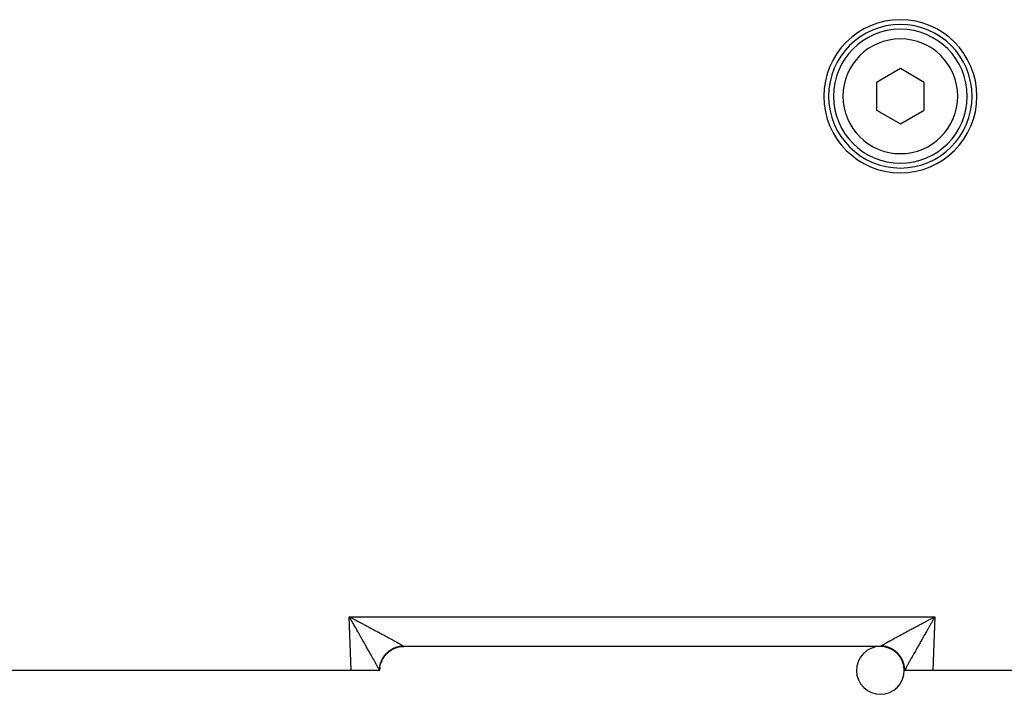
# Model space of a CAD drawing. Extents: x 24 to 1180, y -650 to 283.
# Drawn here: x 721 to 824, y -293 to -223 of the extents above; entities that cross this region are included whole.
import ezdxf

# ---------------------------------------------------------------- set-up
doc = ezdxf.new("R2010")
doc.units = 0
doc.linetypes.add('DASHED', pattern=[11.05, 8.7, -2.35])
doc.layers.get('0').update_dxf_attribs({"linetype": 'CONTINUOUS'})
doc.layers.add('NEVIDI', color=4, linetype='DASHED')

msp = doc.modelspace()

# ---------------------------------------------------------------- linework, layer by layer
at = {"color": 2}
for p, q in [((813, -228.113243), (810.5, -229.556618)), ((815.5, -229.556618), (813, -228.113243)), ((810.5, -229.556618), (810.5, -232.44337)), ((815.5, -232.44337), (815.5, -229.556618)), ((810.5, -232.44337), (813, -233.886745)), ((813, -233.886745), (815.5, -232.44337)), ((810.912698, -288.499994), (761.087302, -288.499994)), ((810.912698, -288.499994), (761.087302, -288.499994)), ((811.640579, -288.499994), (811.642315, -288.499994)), ((755.589129, -290.999994), (692.987781, -290.999994)), ((758.551549, -290.999994), (755.589129, -290.999994)), ((758.587302, -290.999994), (758.551549, -290.999994)), ((758.587302, -290.999996), (758.60309, -290.716232)), ((758.603766, -290.716232), (758.604163, -290.709377)), ((813.396539, -290.716292), (813.396966, -290.723775)), ((813.446896, -290.999994), (813.412698, -290.999994)), ((813.421732, -290.999994), (813.420575, -290.999994)), ((816.410871, -290.999994), (813.448451, -290.999994)), ((827.042122, -290.999994), (816.410871, -290.999994))]:
    msp.add_line(p, q, dxfattribs=at)
for centre, radius, start, end in [((813, -230.999994), 8, 0, 180), ((813, -230.999994), 7.5, 0, 180), ((813, -230.999994), 7, 0, 180), ((813, -230.999994), 8, 180, 360), ((813, -230.999994), 7.5, 180, 360), ((813, -230.999994), 7, 180, 360), ((761.087302, -290.999994), 2.5, 134.980287, 136.414655), ((761.087302, -290.999994), 2.5, 125.811558, 129.013968), ((761.087302, -290.999994), 2.5, 118.281544, 121.649107), ((761.087302, -290.999994), 2.5, 110.69587, 114.346633), ((761.087302, -290.999994), 2.5, 103.025111, 107.187069), ((761.087302, -290.999994), 2.5, 96.674944, 101.963718), ((761.087302, -290.999994), 2.5, 90, 96.514516), ((810.912698, -290.999994), 2.5, 46.442733, 45.019878), ((810.912698, -290.999994), 2.5, 83.325055, 90), ((810.912698, -290.999994), 2.5, 72.837973, 77.5382), ((810.912698, -290.999994), 2.5, 65.612683, 69.166652), ((810.912698, -290.999994), 2.5, 58.290667, 61.587956), ((810.912698, -290.999994), 2.5, 50.86886, 54.012884), ((761.087302, -290.999994), 2.5, 159.831123, 160.307487), ((761.087302, -290.999994), 2.5, 156.384408, 158.752267), ((761.087302, -290.999994), 2.5, 150.166159, 151.29143), ((761.087302, -290.999994), 2.5, 141.016446, 143.844145), ((810.912698, -290.999994), 2.5, 36.260143, 38.87278), ((810.912698, -290.999994), 2.5, 29.509099, 32.539268), ((810.912698, -290.999994), 2.5, 21.430757, 24.969922), ((810.912698, -290.999994), 2.5, 14.182001, 17.352723), ((761.087302, -290.999994), 2.5, 173.325056, 173.509306), ((761.087302, -290.999994), 2.5, 165.499166, 165.658899), ((810.912698, -290.999994), 2.5, 6.674947, 9.626602)]:
    msp.add_arc(centre, radius, start, end, dxfattribs=at)
at = {"layer": 'NEVIDI', "color": 7, "linetype": 'CONTINUOUS'}
for p, q in [((755.589129, -290.999994), (755.393409, -285.395295)), ((755.393409, -285.395295), (816.606591, -285.395295)), ((755.465819, -285.521283), (755.393409, -285.395295)), ((755.393409, -285.395295), (755.478812, -285.440216)), ((755.513542, -285.604428), (755.465819, -285.521283)), ((755.478812, -285.440216), (755.607692, -285.508067)), ((755.58582, -285.730508), (755.513542, -285.604428)), ((755.633543, -285.813852), (755.58582, -285.730508)), ((755.607692, -285.508067), (755.693111, -285.553076)), ((755.705595, -285.939812), (755.633543, -285.813852)), ((755.693111, -285.553076), (755.729936, -285.57249)), ((755.712859, -285.952519), (755.705595, -285.939812)), ((755.753308, -286.023304), (755.712859, -285.952519)), ((755.729936, -285.57249), (755.821819, -285.620955)), ((755.825183, -286.149183), (755.753308, -286.023304)), ((755.821819, -285.620955), (755.906931, -285.66588)), ((755.872464, -286.232053), (755.825183, -286.149183)), ((755.906931, -285.66588), (756.035076, -285.733573)), ((756.035076, -285.733573), (756.119707, -285.778316)), ((756.119707, -285.778316), (756.247337, -285.845845)), ((756.247337, -285.845845), (756.33139, -285.890351)), ((756.33139, -285.890351), (756.457748, -285.957306)), ((756.457748, -285.957306), (756.458299, -285.957598)), ((756.458299, -285.957598), (756.542247, -286.002114)), ((756.542247, -286.002114), (756.667879, -286.068781)), ((756.667879, -286.068781), (756.750961, -286.112901)), ((756.750961, -286.112901), (756.8756, -286.179133)), ((815.122917, -286.179922), (815.205641, -286.135956)), ((815.205641, -286.135956), (815.330752, -286.069508)), ((815.330752, -286.069508), (815.414049, -286.0253)), ((815.414049, -286.0253), (815.540596, -285.958184)), ((815.540596, -285.958184), (815.542249, -285.957308)), ((815.542249, -285.957308), (815.624574, -285.913678)), ((815.624574, -285.913678), (815.751829, -285.846286)), ((815.751829, -285.846286), (815.836447, -285.801508)), ((815.836447, -285.801508), (815.964365, -285.733869)), ((815.964365, -285.733869), (816.049195, -285.689049)), ((816.049195, -285.689049), (816.177829, -285.621141)), ((816.198796, -286.107171), (816.127029, -286.23294)), ((816.177829, -285.621141), (816.263268, -285.576073)), ((816.246408, -286.023799), (816.198796, -286.107171)), ((816.287166, -285.952473), (816.246408, -286.023799)), ((816.263268, -285.576073), (816.270062, -285.572491)), ((816.270062, -285.572491), (816.392027, -285.508215)), ((816.318436, -285.897782), (816.287166, -285.952473)), ((816.366162, -285.814365), (816.318436, -285.897782)), ((816.438369, -285.688292), (816.366162, -285.814365)), ((816.392027, -285.508215), (816.477481, -285.463218)), ((816.606591, -285.395295), (816.410871, -290.999994)), ((816.48631, -285.604685), (816.438369, -285.688292)), ((816.477481, -285.463218), (816.606591, -285.395295)), ((816.558636, -285.478709), (816.48631, -285.604685)), ((816.606591, -285.395295), (816.558636, -285.478709)), ((755.943821, -286.357208), (755.872464, -286.232053)), ((755.991001, -286.44001), (755.943821, -286.357208)), ((756.061957, -286.564606), (755.991001, -286.44001)), ((756.108631, -286.646603), (756.061957, -286.564606)), ((756.137906, -286.698047), (756.108631, -286.646603)), ((756.179015, -286.770303), (756.137906, -286.698047)), ((756.225312, -286.851698), (756.179015, -286.770303)), ((756.295027, -286.974302), (756.225312, -286.851698)), ((756.340823, -287.054862), (756.295027, -286.974302)), ((756.409761, -287.176156), (756.340823, -287.054862)), ((756.454966, -287.25571), (756.409761, -287.176156)), ((756.8756, -286.179133), (756.957783, -286.222835)), ((756.957783, -286.222835), (757.081251, -286.288535)), ((757.081251, -286.288535), (757.162659, -286.331883)), ((757.162659, -286.331883), (757.168037, -286.334747)), ((757.168037, -286.334747), (757.284544, -286.396828)), ((757.284544, -286.396828), (757.36467, -286.439551)), ((757.36467, -286.439551), (757.485207, -286.503863)), ((757.485207, -286.503863), (757.564445, -286.54617)), ((757.564445, -286.54617), (757.682957, -286.60949)), ((757.682957, -286.60949), (757.760892, -286.651159)), ((757.760892, -286.651159), (757.848416, -286.697982)), ((757.848416, -286.697982), (757.877453, -286.713524)), ((757.877453, -286.713524), (757.954015, -286.754518)), ((757.954015, -286.754518), (758.068354, -286.815786)), ((758.068354, -286.815786), (758.143487, -286.856078)), ((758.143487, -286.856078), (758.255682, -286.916295)), ((758.255682, -286.916295), (758.329125, -286.955746)), ((758.329125, -286.955746), (758.438769, -287.014698)), ((758.438769, -287.014698), (758.48889, -287.041668)), ((758.48889, -287.041668), (758.510655, -287.053385)), ((758.510655, -287.053385), (758.617565, -287.110979)), ((758.617565, -287.110979), (758.687436, -287.148658)), ((758.687436, -287.148658), (758.791781, -287.204987)), ((813.205299, -287.206564), (813.27407, -287.16943)), ((813.27407, -287.16943), (813.379667, -287.112471)), ((813.379667, -287.112471), (813.450251, -287.074437)), ((813.450251, -287.074437), (813.511112, -287.041667)), ((813.511112, -287.041667), (813.558627, -287.016098)), ((813.558627, -287.016098), (813.631143, -286.977101)), ((813.631143, -286.977101), (813.741896, -286.917595)), ((813.741896, -286.917595), (813.815987, -286.877822)), ((813.815987, -286.877822), (813.929201, -286.817098)), ((813.929201, -286.817098), (814.004729, -286.776619)), ((814.004729, -286.776619), (814.120277, -286.714739)), ((814.120277, -286.714739), (814.151584, -286.697983)), ((814.151584, -286.697983), (814.19752, -286.673404)), ((814.19752, -286.673404), (814.314987, -286.610588)), ((814.314987, -286.610588), (814.393262, -286.568761)), ((814.393262, -286.568761), (814.512791, -286.504932)), ((814.512791, -286.504932), (814.592544, -286.462373)), ((814.592544, -286.462373), (814.713603, -286.397816)), ((814.713603, -286.397816), (814.794153, -286.354889)), ((814.794153, -286.354889), (814.83196, -286.334749)), ((814.83196, -286.334749), (814.91714, -286.289391)), ((814.91714, -286.289391), (814.998808, -286.245928)), ((814.998808, -286.245928), (815.122917, -286.179922)), ((815.612622, -287.136771), (815.543989, -287.257548)), ((815.658236, -287.056516), (815.612622, -287.136771)), ((815.727663, -286.934395), (815.658236, -287.056516)), ((815.773891, -286.853099), (815.727663, -286.934395)), ((815.844042, -286.729773), (815.773891, -286.853099)), ((815.86201, -286.698194), (815.844042, -286.729773)), ((815.890664, -286.647841), (815.86201, -286.698194)), ((815.961417, -286.523553), (815.890664, -286.647841)), ((816.008429, -286.441011), (815.961417, -286.523553)), ((816.079717, -286.315913), (816.008429, -286.441011)), ((816.127029, -286.23294), (816.079717, -286.315913)), ((756.523068, -287.375577), (756.454966, -287.25571)), ((756.549611, -287.422301), (756.523068, -287.375577)), ((756.567609, -287.453986), (756.549611, -287.422301)), ((756.634566, -287.571874), (756.567609, -287.453986)), ((756.678624, -287.649458), (756.634566, -287.571874)), ((756.744468, -287.765426), (756.678624, -287.649458)), ((756.787779, -287.841725), (756.744468, -287.765426)), ((756.852404, -287.955597), (756.787779, -287.841725)), ((756.89496, -288.030605), (756.852404, -287.955597)), ((756.940116, -288.110217), (756.89496, -288.030605)), ((756.958548, -288.142722), (756.940116, -288.110217)), ((757.000016, -288.21587), (756.958548, -288.142722)), ((758.791781, -287.204987), (758.859864, -287.241778)), ((758.859864, -287.241778), (758.961215, -287.296603)), ((758.961215, -287.296603), (759.027463, -287.332476)), ((759.027463, -287.332476), (759.077749, -287.359727)), ((759.077749, -287.359727), (759.125634, -287.385692)), ((759.125634, -287.385692), (759.18951, -287.420355)), ((759.18951, -287.420355), (759.284805, -287.472124)), ((759.284805, -287.472124), (759.34663, -287.505748)), ((759.34663, -287.505748), (759.438401, -287.555718)), ((759.438401, -287.555718), (759.497856, -287.588132)), ((759.497856, -287.588132), (759.586338, -287.636433)), ((759.586338, -287.636433), (759.60528, -287.646784)), ((759.60528, -287.646784), (759.643582, -287.667725)), ((759.643582, -287.667725), (759.728358, -287.714135)), ((759.728358, -287.714135), (759.783123, -287.744163)), ((759.783123, -287.744163), (759.864162, -287.788669)), ((759.864162, -287.788669), (759.916597, -287.817514)), ((759.916597, -287.817514), (759.993649, -287.859974)), ((759.993649, -287.859974), (760.043512, -287.887499)), ((760.043512, -287.887499), (760.063036, -287.898288)), ((760.063036, -287.898288), (760.116669, -287.927959)), ((760.116669, -287.927959), (760.163825, -287.95409)), ((760.163825, -287.95409), (760.233025, -287.992515)), ((760.233025, -287.992515), (760.277454, -288.017239)), ((760.277454, -288.017239), (760.342544, -288.053547)), ((760.342544, -288.053547), (760.384142, -288.07681)), ((760.384142, -288.07681), (760.443529, -288.110112)), ((760.443529, -288.110112), (760.444951, -288.11091)), ((760.444951, -288.11091), (760.483808, -288.132766)), ((760.483808, -288.132766), (760.540318, -288.164654)), ((760.540318, -288.164654), (760.576219, -288.18498)), ((760.576219, -288.18498), (760.628309, -288.214577)), ((811.369158, -288.21602), (811.403309, -288.196596)), ((811.403309, -288.196596), (811.457039, -288.166148)), ((811.457039, -288.166148), (811.494089, -288.145224)), ((811.494089, -288.145224), (811.552209, -288.112506)), ((811.552209, -288.112506), (811.556473, -288.110111)), ((811.556473, -288.110111), (811.592189, -288.090069)), ((811.592189, -288.090069), (811.65455, -288.055171)), ((811.65455, -288.055171), (811.697262, -288.031331)), ((811.697262, -288.031331), (811.764023, -287.994156)), ((811.764023, -287.994156), (811.809509, -287.968886)), ((811.809509, -287.968886), (811.88024, -287.929671)), ((811.88024, -287.929671), (811.928479, -287.902979)), ((811.928479, -287.902979), (811.936969, -287.898286)), ((811.936969, -287.898286), (812.003218, -287.861702)), ((812.003218, -287.861702), (812.054001, -287.833706)), ((812.054001, -287.833706), (812.132719, -287.790384)), ((812.132719, -287.790384), (812.186132, -287.761038)), ((812.186132, -287.761038), (812.268559, -287.715825)), ((812.268559, -287.715825), (812.324515, -287.68518)), ((812.324515, -287.68518), (812.394726, -287.64678)), ((812.394726, -287.64678), (812.410599, -287.638107)), ((812.410599, -287.638107), (812.468674, -287.606394)), ((812.468674, -287.606394), (812.55845, -287.557434)), ((812.55845, -287.557434), (812.618936, -287.524489)), ((812.618936, -287.524489), (812.71213, -287.47379)), ((812.71213, -287.47379), (812.774842, -287.439712)), ((812.774842, -287.439712), (812.871303, -287.387354)), ((812.871303, -287.387354), (812.922256, -287.359724)), ((812.922256, -287.359724), (812.93608, -287.352231)), ((812.93608, -287.352231), (813.035731, -287.298256)), ((813.035731, -287.298256), (813.102606, -287.262072)), ((813.102606, -287.262072), (813.205299, -287.206564)), ((815.059787, -288.11039), (814.998548, -288.218403)), ((815.061462, -288.107436), (815.059787, -288.11039)), ((815.103723, -288.032927), (815.061462, -288.107436)), ((815.168069, -287.91952), (815.103723, -288.032927)), ((815.21094, -287.843981), (815.168069, -287.91952)), ((815.276439, -287.728602), (815.21094, -287.843981)), ((815.320249, -287.651443), (815.276439, -287.728602)), ((815.386922, -287.53404), (815.320249, -287.651443)), ((815.431307, -287.455895), (815.386922, -287.53404)), ((815.450474, -287.422153), (815.431307, -287.455895)), ((815.499007, -287.336719), (815.450474, -287.422153)), ((815.543989, -287.257548), (815.499007, -287.336719)), ((757.062039, -288.325331), (757.000016, -288.21587)), ((757.1028, -288.397312), (757.062039, -288.325331)), ((757.163572, -288.504709), (757.1028, -288.397312)), ((757.20317, -288.574744), (757.163572, -288.504709)), ((757.262285, -288.679378), (757.20317, -288.574744)), ((757.300949, -288.747859), (757.262285, -288.679378)), ((757.302594, -288.750774), (757.300949, -288.747859)), ((757.358622, -288.850073), (757.302594, -288.750774)), ((757.396099, -288.916527), (757.358622, -288.850073)), ((757.452005, -289.015713), (757.396099, -288.916527)), ((757.488381, -289.08028), (757.452005, -289.015713)), ((757.542425, -289.176252), (757.488381, -289.08028)), ((757.577699, -289.238924), (757.542425, -289.176252)), ((757.630061, -289.332005), (757.577699, -289.238924)), ((759.107121, -289.471423), (759.313403, -289.236013)), ((759.228194, -289.266336), (759.255561, -289.23724)), ((759.255561, -289.23724), (759.256354, -289.236411)), ((759.256354, -289.236411), (759.265699, -289.226689)), ((759.265699, -289.226689), (759.303944, -289.18794)), ((759.303944, -289.18794), (759.333413, -289.159171)), ((759.313403, -289.236013), (759.318302, -289.231096)), ((759.333413, -289.159171), (759.383046, -289.11273)), ((759.367448, -289.186959), (759.56425, -289.015275)), ((759.383046, -289.11273), (759.41371, -289.085231)), ((759.41371, -289.085231), (759.465265, -289.040926)), ((759.465265, -289.040926), (759.497038, -289.014768)), ((759.497038, -289.014768), (759.503307, -289.009706)), ((759.503307, -289.009706), (759.514683, -289.000603)), ((759.514683, -289.000603), (759.550516, -288.972607)), ((759.550516, -288.972607), (759.583312, -288.947859)), ((759.56425, -289.015275), (759.569976, -289.010891)), ((759.581573, -289.002093), (759.842547, -288.82981)), ((759.583312, -288.947859), (759.638518, -288.908008)), ((759.638518, -288.908008), (759.672179, -288.884779)), ((759.672179, -288.884779), (759.72916, -288.847217)), ((759.72916, -288.847217), (759.763777, -288.825435)), ((759.763777, -288.825435), (759.778506, -288.816398)), ((759.778506, -288.816398), (759.790905, -288.808896)), ((759.790905, -288.808896), (759.822248, -288.790351)), ((759.822248, -288.790351), (759.857793, -288.770035)), ((759.842547, -288.82981), (759.848807, -288.826231)), ((759.857793, -288.770035), (759.917554, -288.737536)), ((759.861479, -288.819058), (760.143393, -288.683018)), ((759.917554, -288.737536), (759.954068, -288.718672)), ((759.954068, -288.718672), (760.014957, -288.688836)), ((760.014957, -288.688836), (760.052218, -288.67155)), ((760.052218, -288.67155), (760.076117, -288.660843)), ((760.076117, -288.660843), (760.089365, -288.655034)), ((760.089365, -288.655034), (760.114327, -288.64433)), ((760.114327, -288.64433), (760.15229, -288.628649)), ((760.143393, -288.683018), (760.149808, -288.680415)), ((760.15229, -288.628649), (760.215452, -288.604121)), ((760.163296, -288.675008), (760.460827, -288.577817)), ((760.215452, -288.604121), (760.254016, -288.590084)), ((760.254016, -288.590084), (760.31811, -288.568288)), ((760.31811, -288.568288), (760.357035, -288.55597)), ((760.357035, -288.55597), (760.390812, -288.545834)), ((760.390812, -288.545834), (760.404669, -288.541823)), ((760.404669, -288.541823), (760.422111, -288.536895)), ((760.422111, -288.536895), (760.461449, -288.526272)), ((760.460827, -288.577817), (760.4676, -288.576075)), ((760.461449, -288.526272), (760.527155, -288.510032)), ((760.481691, -288.572514), (760.789496, -288.515893)), ((760.527155, -288.510032), (760.567044, -288.501079)), ((760.567044, -288.501079), (760.633138, -288.487729)), ((760.628309, -288.214577), (760.661317, -288.233403)), ((760.633138, -288.487729), (760.673333, -288.480505)), ((760.661317, -288.233403), (760.708916, -288.260664)), ((760.673333, -288.480505), (760.716885, -288.473435)), ((760.708916, -288.260664), (760.738923, -288.277927)), ((760.716885, -288.473435), (760.731102, -288.471296)), ((760.731102, -288.471296), (760.739924, -288.470011)), ((760.738923, -288.277927), (760.73989, -288.278484)), ((760.73989, -288.278484), (760.782044, -288.302855)), ((760.739924, -288.470011), (760.780372, -288.464526)), ((760.780372, -288.464526), (760.847264, -288.456918)), ((760.782044, -288.302855), (760.809158, -288.318616)), ((760.789496, -288.515893), (760.796483, -288.515065)), ((760.796483, -288.515065), (760.810927, -288.513417)), ((760.809158, -288.318616), (760.847627, -288.341114)), ((760.810927, -288.513417), (761.0873, -288.498094)), ((760.847264, -288.456918), (760.88786, -288.453186)), ((760.847627, -288.341114), (760.871521, -288.355185)), ((760.871521, -288.355185), (760.905484, -288.375342)), ((760.88786, -288.453186), (760.954933, -288.448479)), ((760.905484, -288.375342), (760.926308, -288.387815)), ((760.926308, -288.387815), (760.947971, -288.400904)), ((760.947971, -288.400904), (760.955496, -288.405483)), ((760.954933, -288.448479), (760.995617, -288.44651)), ((760.955496, -288.405483), (760.973223, -288.416349)), ((760.973223, -288.416349), (760.997593, -288.431514)), ((760.995617, -288.44651), (761.019804, -288.445656)), ((760.997593, -288.431514), (761.012163, -288.440749)), ((761.012163, -288.440749), (761.0198, -288.445656)), ((761.019804, -288.445656), (761.022789, -288.447582)), ((761.022789, -288.447582), (761.048903, -288.465)), ((761.048903, -288.465), (761.05217, -288.467274)), ((761.05217, -288.467274), (761.063082, -288.475106)), ((761.063082, -288.475106), (761.070511, -288.480739)), ((761.070511, -288.480739), (761.072643, -288.482426)), ((761.072643, -288.482426), (761.083296, -288.491859)), ((761.083296, -288.491859), (761.084299, -288.492947)), ((761.084299, -288.492947), (761.0873, -288.498094)), ((761.0873, -288.498299), (761.087302, -288.499518)), ((761.087302, -288.499518), (761.087302, -288.499635)), ((761.087302, -288.499635), (761.087302, -288.499994)), ((810.912698, -288.499383), (810.912701, -288.498094)), ((810.912698, -288.499518), (810.912698, -288.499383)), ((810.912698, -288.499988), (810.912698, -288.499518)), ((810.912698, -288.499994), (810.912698, -288.499988)), ((810.912701, -288.498094), (810.912733, -288.497709)), ((811.196623, -288.514268), (810.912701, -288.498094)), ((810.912733, -288.497709), (810.916704, -288.491866)), ((810.916704, -288.491866), (810.917851, -288.490701)), ((810.917851, -288.490701), (810.929486, -288.480742)), ((810.929486, -288.480742), (810.931796, -288.478954)), ((810.931796, -288.478954), (810.936909, -288.475111)), ((810.936909, -288.475111), (810.951099, -288.464999)), ((810.951099, -288.464999), (810.954519, -288.462648)), ((810.954519, -288.462648), (810.9802, -288.445656)), ((810.9802, -288.445656), (811.001018, -288.432389)), ((810.981908, -288.445709), (810.980201, -288.445656)), ((811.045043, -288.448478), (810.981908, -288.445709)), ((811.001018, -288.432389), (811.016707, -288.422579)), ((811.016707, -288.422579), (811.042881, -288.406473)), ((811.042881, -288.406473), (811.05203, -288.400903)), ((811.089651, -288.451406), (811.045043, -288.448478)), ((811.05203, -288.400903), (811.061765, -288.395006)), ((811.061765, -288.395006), (811.092687, -288.376434)), ((811.152663, -288.456911), (811.089651, -288.451406)), ((811.092687, -288.376434), (811.114745, -288.363312)), ((811.114745, -288.363312), (811.150331, -288.342314)), ((811.150331, -288.342314), (811.175453, -288.327595)), ((811.19715, -288.461767), (811.152663, -288.456911)), ((811.175453, -288.327595), (811.215694, -288.304168)), ((811.203517, -288.515065), (811.196623, -288.514268)), ((811.254564, -288.469225), (811.19715, -288.461767)), ((811.217839, -288.516783), (811.203517, -288.515065)), ((811.215694, -288.304168), (811.243777, -288.287909)), ((811.525669, -288.574363), (811.217839, -288.516783)), ((811.243777, -288.287909), (811.260112, -288.278483)), ((811.260004, -288.470001), (811.254564, -288.469225)), ((811.268902, -288.471297), (811.260004, -288.470001)), ((811.260112, -288.278483), (811.288674, -288.262048)), ((811.304143, -288.476752), (811.268902, -288.471297)), ((811.288674, -288.262048), (811.319795, -288.244204)), ((811.366892, -288.487735), (811.304143, -288.476752)), ((811.319795, -288.244204), (811.369158, -288.21602)), ((811.410634, -288.496364), (811.366892, -288.487735)), ((811.472917, -288.510049), (811.410634, -288.496364)), ((811.516411, -288.520592), (811.472917, -288.510049)), ((811.578002, -288.536927), (811.516411, -288.520592)), ((811.532401, -288.576075), (811.525669, -288.574363)), ((811.546365, -288.579689), (811.532401, -288.576075)), ((811.843743, -288.677818), (811.546365, -288.579689)), ((811.581351, -288.537863), (811.578002, -288.536927)), ((811.595335, -288.541825), (811.581351, -288.537863)), ((811.621113, -288.549355), (811.595335, -288.541825)), ((811.681871, -288.568283), (811.621113, -288.549355)), ((811.724553, -288.582585), (811.681871, -288.568283)), ((811.784488, -288.6041), (811.724553, -288.582585)), ((811.826559, -288.620221), (811.784488, -288.6041)), ((811.885573, -288.644289), (811.826559, -288.620221)), ((811.850192, -288.680415), (811.843743, -288.677818)), ((811.863548, -288.685859), (811.850192, -288.680415)), ((812.14516, -288.822804), (811.863548, -288.685859)), ((811.897261, -288.649261), (811.885573, -288.644289)), ((811.91064, -288.655037), (811.897261, -288.649261)), ((811.926847, -288.662156), (811.91064, -288.655037)), ((811.985064, -288.688846), (811.926847, -288.662156)), ((812.025668, -288.708521), (811.985064, -288.688846)), ((812.082495, -288.737562), (812.025668, -288.708521)), ((812.122251, -288.758955), (812.082495, -288.737562)), ((812.177827, -288.790395), (812.122251, -288.758955)), ((812.151192, -288.82623), (812.14516, -288.822804)), ((812.163702, -288.833407), (812.151192, -288.82623)), ((812.424496, -289.006684), (812.163702, -288.833407)), ((812.19654, -288.801396), (812.177827, -288.790395)), ((812.2091, -288.8089), (812.19654, -288.801396)), ((812.216545, -288.813393), (812.2091, -288.8089)), ((812.270862, -288.847231), (812.216545, -288.813393)), ((812.308731, -288.871953), (812.270862, -288.847231)), ((812.361532, -288.908044), (812.308731, -288.871953)), ((812.398232, -288.934289), (812.361532, -288.908044)), ((812.449561, -288.972667), (812.398232, -288.934289)), ((812.430021, -289.010889), (812.424496, -289.006684)), ((812.441512, -289.019712), (812.430021, -289.010889)), ((812.67678, -289.226189), (812.441512, -289.019712)), ((812.473839, -288.991526), (812.449561, -288.972667)), ((812.485097, -289.000429), (812.473839, -288.991526)), ((812.485321, -289.000607), (812.485097, -289.000429)), ((812.534672, -289.040875), (812.485321, -289.000607)), ((812.569093, -289.07019), (812.534672, -289.040875)), ((812.616875, -289.112659), (812.569093, -289.07019)), ((812.650024, -289.1434), (812.616875, -289.112659)), ((812.695961, -289.187847), (812.650024, -289.1434)), ((812.681693, -289.231092), (812.67678, -289.226189)), ((812.69195, -289.241416), (812.681693, -289.231092)), ((812.897311, -289.477186), (812.69195, -289.241416)), ((812.724107, -289.2162), (812.695961, -289.187847)), ((812.727713, -289.219897), (812.724107, -289.2162)), ((812.734305, -289.226694), (812.727713, -289.219897)), ((812.771856, -289.266392), (812.734305, -289.226694)), ((814.474009, -289.147063), (814.420567, -289.242005)), ((814.509915, -289.083304), (814.474009, -289.147063)), ((814.565174, -288.985228), (814.509915, -289.083304)), ((814.602236, -288.919481), (814.565174, -288.985228)), ((814.659122, -288.818618), (814.602236, -288.919481)), ((814.697344, -288.750884), (814.659122, -288.818618)), ((814.755964, -288.647067), (814.697344, -288.750884)), ((814.795265, -288.577514), (814.755964, -288.647067)), ((814.855399, -288.471171), (814.795265, -288.577514)), ((814.895696, -288.399969), (814.855399, -288.471171)), ((814.957355, -288.291095), (814.895696, -288.399969)), ((814.998548, -288.218403), (814.957355, -288.291095)), ((757.630289, -289.33241), (757.630061, -289.332005)), ((757.663925, -289.392236), (757.630289, -289.33241)), ((757.714208, -289.481727), (757.663925, -289.392236)), ((757.746919, -289.539986), (757.714208, -289.481727)), ((757.795354, -289.626323), (757.746919, -289.539986)), ((757.826603, -289.68208), (757.795354, -289.626323)), ((757.873005, -289.764961), (757.826603, -289.68208)), ((757.902873, -289.818364), (757.873005, -289.764961)), ((757.917291, -289.84416), (757.902873, -289.818364)), ((757.946971, -289.89729), (757.917291, -289.84416)), ((757.97557, -289.948528), (757.946971, -289.89729)), ((758.017518, -290.023751), (757.97557, -289.948528)), ((758.044615, -290.072393), (758.017518, -290.023751)), ((758.084362, -290.14381), (758.044615, -290.072393)), ((758.109909, -290.189764), (758.084362, -290.14381)), ((758.147387, -290.257248), (758.109909, -290.189764)), ((758.158425, -290.277142), (758.147387, -290.257248)), ((758.646375, -290.298345), (758.657865, -290.259209)), ((758.657865, -290.259209), (758.678225, -290.195006)), ((758.668064, -290.366623), (758.76584, -290.069296)), ((758.678225, -290.195006), (758.691404, -290.156354)), ((758.691404, -290.156354), (758.714533, -290.09301)), ((758.714533, -290.09301), (758.719058, -290.081203)), ((758.719058, -290.081203), (758.724323, -290.067685)), ((758.724323, -290.067685), (758.729345, -290.055)), ((758.729345, -290.055), (758.755299, -289.99242)), ((758.755299, -289.99242), (758.771669, -289.955222)), ((758.76584, -290.069296), (758.768429, -290.062848)), ((758.771669, -289.955222), (758.800329, -289.893706)), ((758.773858, -290.049492), (758.910497, -289.767867)), ((758.800329, -289.893706), (758.818342, -289.857109)), ((758.818342, -289.857109), (758.849584, -289.796909)), ((758.849584, -289.796909), (758.859886, -289.777883)), ((758.859886, -289.777883), (758.866921, -289.765108)), ((758.866921, -289.765108), (758.869166, -289.761067)), ((758.869166, -289.761067), (758.902956, -289.702232)), ((758.902956, -289.702232), (758.92417, -289.667055)), ((758.910497, -289.767867), (758.913918, -289.761833)), ((758.921082, -289.749321), (759.094108, -289.488446)), ((758.92417, -289.667055), (758.960424, -289.609739)), ((758.960424, -289.609739), (758.983076, -289.575563)), ((758.983076, -289.575563), (759.02183, -289.519715)), ((759.02183, -289.519715), (759.039807, -289.494844)), ((759.039807, -289.494844), (759.045917, -289.486532)), ((759.045917, -289.486532), (759.048473, -289.483076)), ((759.048473, -289.483076), (759.086958, -289.432442)), ((759.086958, -289.432442), (759.112508, -289.400211)), ((759.094108, -289.488446), (759.098308, -289.482918)), ((759.112508, -289.400211), (759.155802, -289.347911)), ((759.155802, -289.347911), (759.182706, -289.316777)), ((759.182706, -289.316777), (759.228194, -289.266336)), ((812.802137, -289.299672), (812.771856, -289.266392)), ((812.844208, -289.347924), (812.802137, -289.299672)), ((812.873148, -289.382572), (812.844208, -289.347924)), ((812.913014, -289.432408), (812.873148, -289.382572)), ((812.901689, -289.482914), (812.897311, -289.477186)), ((812.910477, -289.494516), (812.901689, -289.482914)), ((813.082508, -289.755569), (812.910477, -289.494516)), ((812.940425, -289.468201), (812.913014, -289.432408)), ((812.942838, -289.471416), (812.940425, -289.468201)), ((812.95153, -289.48308), (812.942838, -289.471416)), ((812.978226, -289.519794), (812.95153, -289.48308)), ((813.004123, -289.556764), (812.978226, -289.519794)), ((813.039608, -289.609789), (813.004123, -289.556764)), ((813.063826, -289.647702), (813.039608, -289.609789)), ((813.097055, -289.702252), (813.063826, -289.647702)), ((813.086081, -289.76183), (813.082508, -289.755569)), ((813.09324, -289.774504), (813.086081, -289.76183)), ((813.228974, -290.05643), (813.09324, -289.774504)), ((813.119542, -289.740999), (813.097055, -289.702252)), ((813.126041, -289.752497), (813.119542, -289.740999)), ((813.133081, -289.765112), (813.126041, -289.752497)), ((813.150456, -289.796984), (813.133081, -289.765112)), ((813.171282, -289.836677), (813.150456, -289.796984)), ((813.199694, -289.893754), (813.171282, -289.836677)), ((813.218859, -289.934412), (813.199694, -289.893754)), ((813.24471, -289.99244), (813.218859, -289.934412)), ((813.23157, -290.062845), (813.228974, -290.05643)), ((813.236961, -290.076332), (813.23157, -290.062845)), ((813.333798, -290.373808), (813.236961, -290.076332)), ((813.262099, -290.03384), (813.24471, -289.99244)), ((813.270375, -290.0543), (813.262099, -290.03384)), ((813.275679, -290.06769), (813.270375, -290.0543)), ((813.285428, -290.092908), (813.275679, -290.06769)), ((813.301014, -290.135), (813.285428, -290.092908)), ((813.321755, -290.194944), (813.301014, -290.135)), ((813.335499, -290.237618), (813.321755, -290.194944)), ((813.353619, -290.298325), (813.335499, -290.237618)), ((813.863541, -290.237563), (813.84155, -290.277188)), ((813.888402, -290.192803), (813.863541, -290.237563)), ((813.927244, -290.122949), (813.888402, -290.192803)), ((813.953661, -290.075488), (813.927244, -290.122949)), ((813.994733, -290.001774), (813.953661, -290.075488)), ((814.022681, -289.951662), (813.994733, -290.001774)), ((814.065911, -289.874225), (814.022681, -289.951662)), ((814.082638, -289.844287), (814.065911, -289.874225)), ((814.095363, -289.82152), (814.082638, -289.844287)), ((814.140734, -289.74041), (814.095363, -289.82152)), ((814.171639, -289.685218), (814.140734, -289.74041)), ((814.219261, -289.600262), (814.171639, -289.685218)), ((814.25128, -289.543194), (814.219261, -289.600262)), ((814.30076, -289.45508), (814.25128, -289.543194)), ((814.33432, -289.395358), (814.30076, -289.45508)), ((814.369636, -289.332543), (814.33432, -289.395358)), ((814.385845, -289.303723), (814.369636, -289.332543)), ((814.420567, -289.242005), (814.385845, -289.303723)), ((758.17136, -290.300466), (758.158425, -290.277142)), ((758.206382, -290.363681), (758.17136, -290.300466)), ((758.228853, -290.404296), (758.206382, -290.363681)), ((758.261605, -290.463582), (758.228853, -290.404296)), ((758.282376, -290.501245), (758.261605, -290.463582)), ((758.31268, -290.5563), (758.282376, -290.501245)), ((758.331809, -290.591127), (758.31268, -290.5563)), ((758.349209, -290.622863), (758.331809, -290.591127)), ((758.359567, -290.641784), (758.349209, -290.622863)), ((758.377076, -290.673823), (758.359567, -290.641784)), ((758.40224, -290.720001), (758.377076, -290.673823)), ((758.418125, -290.749245), (758.40224, -290.720001)), ((758.440735, -290.791015), (758.418125, -290.749245)), ((758.454891, -290.817266), (758.440735, -290.791015)), ((758.474982, -290.854683), (758.454891, -290.817266)), ((758.486208, -290.875683), (758.474982, -290.854683)), ((758.48735, -290.877824), (758.486208, -290.875683)), ((758.504738, -290.910522), (758.48735, -290.877824)), ((758.515406, -290.9307), (758.504738, -290.910522)), ((758.530176, -290.958812), (758.515406, -290.9307)), ((758.539054, -290.975833), (758.530176, -290.958812)), ((758.551153, -290.999224), (758.539054, -290.975833)), ((758.551549, -290.999994), (758.551153, -290.999224)), ((758.55155, -291), (758.551755, -290.935505)), ((758.551755, -290.935505), (758.552754, -290.895055)), ((758.552754, -290.895055), (758.555866, -290.828308)), ((758.555866, -290.828308), (758.558636, -290.787895)), ((758.558636, -290.787895), (758.564112, -290.726632)), ((758.564112, -290.726632), (758.564672, -290.721199)), ((758.564672, -290.721199), (758.565615, -290.712312)), ((758.565615, -290.712312), (758.569189, -290.681042)), ((758.569189, -290.681042), (758.578166, -290.614352)), ((758.578166, -290.614352), (758.584416, -290.574496)), ((758.584416, -290.574496), (758.5963, -290.508175)), ((758.5963, -290.508175), (758.604289, -290.468576)), ((758.60309, -290.716232), (758.603878, -290.709342)), ((758.604289, -290.468576), (758.619062, -290.402747)), ((758.619062, -290.402747), (758.619867, -290.399384)), ((758.619867, -290.399384), (758.623283, -290.385339)), ((758.623283, -290.385339), (758.628819, -290.363293)), ((758.628819, -290.363293), (758.646375, -290.298345)), ((758.662764, -290.387313), (758.664467, -290.380583)), ((813.335532, -290.380579), (813.333798, -290.373808)), ((813.339075, -290.394666), (813.335532, -290.380579)), ((813.395303, -290.702354), (813.339075, -290.394666)), ((813.365449, -290.341314), (813.353619, -290.298325)), ((813.373247, -290.37142), (813.365449, -290.341314)), ((813.376718, -290.385342), (813.373247, -290.37142)), ((813.380965, -290.402859), (813.376718, -290.385342)), ((813.39091, -290.446248), (813.380965, -290.402859)), ((813.403713, -290.508245), (813.39091, -290.446248)), ((813.396121, -290.709338), (813.395303, -290.702354)), ((813.39775, -290.723775), (813.396121, -290.709338)), ((813.412698, -290.999994), (813.39775, -290.723775)), ((813.411784, -290.552131), (813.403713, -290.508245)), ((813.421838, -290.614378), (813.411784, -290.552131)), ((813.427986, -290.658519), (813.421838, -290.614378)), ((813.432812, -290.698109), (813.427986, -290.658519)), ((813.434385, -290.712312), (813.432812, -290.698109)), ((813.43532, -290.721123), (813.434385, -290.712312)), ((813.439537, -290.765462), (813.43532, -290.721123)), ((813.444129, -290.828229), (813.439537, -290.765462)), ((813.446404, -290.87265), (813.444129, -290.828229)), ((813.448244, -290.935475), (813.446404, -290.87265)), ((813.448569, -290.979912), (813.448244, -290.935475)), ((813.44845, -291), (813.448569, -290.979912)), ((813.452034, -290.993037), (813.448451, -290.999994)), ((813.460164, -290.977339), (813.452034, -290.993037)), ((813.473786, -290.951249), (813.460164, -290.977339)), ((813.483673, -290.932447), (813.473786, -290.951249)), ((813.499977, -290.901635), (813.483673, -290.932447)), ((813.51161, -290.879774), (813.499977, -290.901635)), ((813.513802, -290.875664), (813.51161, -290.879774)), ((813.530578, -290.844308), (813.513802, -290.875664)), ((813.543936, -290.819445), (813.530578, -290.844308)), ((813.565501, -290.779475), (813.543936, -290.819445)), ((813.580602, -290.751591), (813.565501, -290.779475)), ((813.604724, -290.707204), (813.580602, -290.751591)), ((813.621556, -290.676328), (813.604724, -290.707204)), ((813.648295, -290.62742), (813.621556, -290.676328)), ((813.642461, -290.860895), (813.641961, -290.84841)), ((813.650827, -290.622798), (813.648295, -290.62742)), ((813.666739, -290.593773), (813.650827, -290.622798)), ((813.695965, -290.54058), (813.666739, -290.593773)), ((813.71611, -290.503992), (813.695965, -290.54058)), ((813.747835, -290.446483), (813.71611, -290.503992)), ((813.769531, -290.407219), (813.747835, -290.446483)), ((813.8037, -290.345474), (813.769531, -290.407219)), ((813.826996, -290.303432), (813.8037, -290.345474)), ((813.84155, -290.277188), (813.826996, -290.303432))]:
    msp.add_line(p, q, dxfattribs=at)
for start, end in [(0, 180), (180, 360)]:
    msp.add_arc((813, -230.999994), 6, start, end, dxfattribs=at)

doc.saveas('drawing.dxf')
